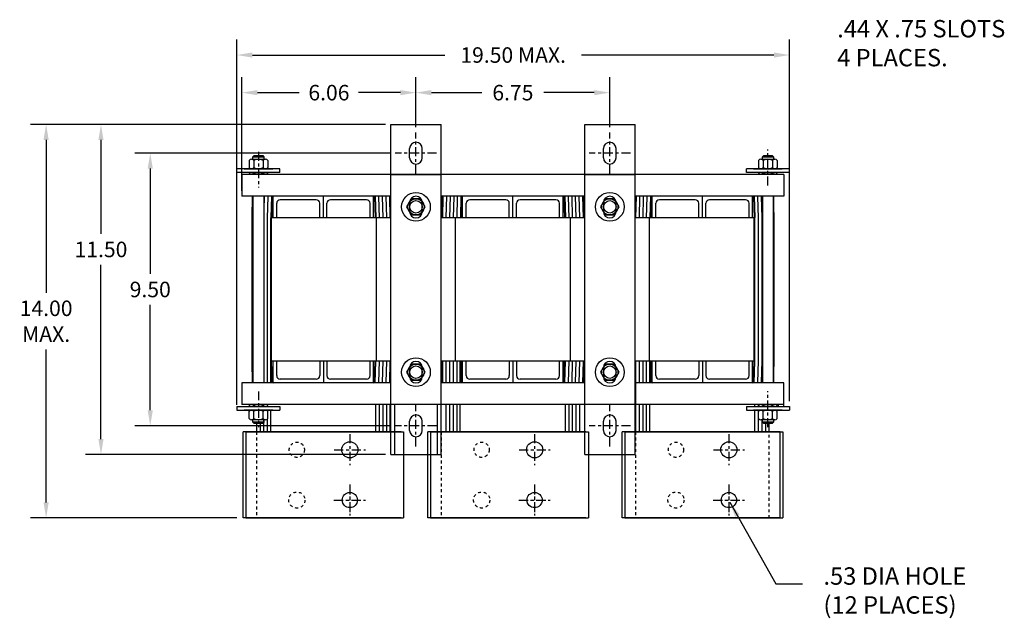
# Model space of a CAD drawing. Units: inches. Extents: x -13.1 to 67.6, y 2.8 to 45.3.
# Drawn here: x -13.1 to 21.2, y 24.4 to 45.3 of the extents above; entities that cross this region are included whole.
import ezdxf

# ---------------------------------------------------------------- set-up
doc = ezdxf.new("R2010")
doc.units = ezdxf.units.IN
doc.header["$LTSCALE"] = 0.25
doc.header["$MEASUREMENT"] = 0
doc.linetypes.add('CENTER', pattern=[2, 1.25, -0.25, 0.25, -0.25])
doc.linetypes.add('HIDDEN', pattern=[0.375, 0.25, -0.125])
doc.layers.get('0').update_dxf_attribs({"lineweight": 30})
doc.layers.get('Defpoints').update_dxf_attribs({"lineweight": 30})
for name, color, linetype, lineweight in [('CENTER', 7, 'CENTER', 30), ('CENTERLINE', 7, 'CENTER', 30), ('COILS', 7, 'Continuous', 30), ('DIM', 7, 'Continuous', 30), ('HIDDEN', 7, 'HIDDEN', 30)]:
    doc.layers.add(name, color=color, linetype=linetype, lineweight=lineweight)
doc.dimstyles.get("Standard").update_dxf_attribs({"dimtxt": 0.18, "dimasz": 0.18, "dimexe": 0.18, "dimexo": 0.0625, "dimgap": 0.09, "dimtad": 0, "dimtih": 1, "dimtoh": 1, "dimzin": 4, "dimdsep": 46, "dimtxsty": 'Standard', "dimcen": 0.09, "dimadec": 0, "dimazin": 1, "dimtfac": 1, "dimtofl": 0, "dimtmove": 0, "dimatfit": 3, "dimfxl": 1, "dimtolj": 1, "dimtzin": 0, "dimarcsym": 0})

# ---------------------------------------------------------------- blocks, each defined once
blk = doc.blocks.new('*D7')
at = {"layer": 'Defpoints', "color": 0, "transparency": 16777216}
for p in [(-0.141, 41.644), (-12.15, 27.939), (-5.326, 27.939)]:
    blk.add_point(p, dxfattribs=at)
at = {"layer": 'DIM', "color": 0, "lineweight": -2, "transparency": 16777216}
for p, q in [((-0.329, 41.644), (-12.69, 41.644)), ((-12.15, 41.104), (-12.15, 35.781)), ((-12.15, 28.479), (-12.15, 33.801)), ((-5.514, 27.939), (-12.69, 27.939))]:
    blk.add_line(p, q, dxfattribs=at)
at = {"layer": 'DIM', "color": 0, "transparency": 16777216}
for points in [[(-12.24, 41.104), (-12.06, 41.104), (-12.15, 41.644)], [(-12.24, 28.479), (-12.06, 28.479), (-12.15, 27.939)]]:
    blk.add_solid(points, dxfattribs=at)
at = {"layer": 'DIM', "color": 0, "transparency": 16777216, "insert": (-12.15, 34.791), "char_height": 0.54, "attachment_point": 5}
blk.add_mtext('\\A1;14.00\\PMAX.', dxfattribs=at)
blk = doc.blocks.new('*D8')
at = {"layer": 'Defpoints', "color": 0, "transparency": 16777216}
for p in [(0.009, 40.644), (-8.524, 31.149), (0.009, 31.149)]:
    blk.add_point(p, dxfattribs=at)
at = {"layer": 'DIM', "color": 0, "lineweight": -2, "transparency": 16777216}
for p, q in [((-0.179, 40.644), (-9.064, 40.644)), ((-8.524, 40.104), (-8.524, 36.436)), ((-8.524, 31.689), (-8.524, 35.356)), ((-0.179, 31.149), (-9.064, 31.149))]:
    blk.add_line(p, q, dxfattribs=at)
at = {"layer": 'DIM', "color": 0, "transparency": 16777216}
for points in [[(-8.614, 40.104), (-8.434, 40.104), (-8.524, 40.644)], [(-8.614, 31.689), (-8.434, 31.689), (-8.524, 31.149)]]:
    blk.add_solid(points, dxfattribs=at)
at = {"layer": 'DIM', "color": 0, "transparency": 16777216, "insert": (-8.524, 35.896), "char_height": 0.54, "attachment_point": 5}
blk.add_mtext('\\A1;9.50', dxfattribs=at)
blk = doc.blocks.new('*D9')
at = {"layer": 'Defpoints', "color": 0, "transparency": 16777216}
for p in [(7.479, 42.75), (0.729, 41.364), (7.479, 41.364)]:
    blk.add_point(p, dxfattribs=at)
at = {"layer": 'DIM', "color": 0, "lineweight": -2, "transparency": 16777216}
for p, q in [((0.729, 41.552), (0.729, 43.29)), ((7.479, 41.552), (7.479, 43.29)), ((1.269, 42.75), (3.024, 42.75)), ((6.939, 42.75), (5.184, 42.75))]:
    blk.add_line(p, q, dxfattribs=at)
at = {"layer": 'DIM', "color": 0, "transparency": 16777216}
for points in [[(1.269, 42.84), (1.269, 42.66), (0.729, 42.75)], [(6.939, 42.84), (6.939, 42.66), (7.479, 42.75)]]:
    blk.add_solid(points, dxfattribs=at)
at = {"layer": 'DIM', "color": 0, "transparency": 16777216, "insert": (4.104, 42.75), "char_height": 0.54, "attachment_point": 5}
blk.add_mtext('\\A1;6.75', dxfattribs=at)
blk = doc.blocks.new('*D10')
at = {"layer": 'Defpoints', "color": 0, "transparency": 16777216}
for p in [(-5.508, 44.059), (-5.508, 31.696), (13.737, 31.821)]:
    blk.add_point(p, dxfattribs=at)
at = {"layer": 'DIM', "color": 0, "lineweight": -2, "transparency": 16777216}
for p, q in [((-5.508, 31.884), (-5.508, 44.599)), ((13.737, 32.009), (13.737, 44.599)), ((-4.968, 44.059), (1.729, 44.059)), ((13.197, 44.059), (6.499, 44.059))]:
    blk.add_line(p, q, dxfattribs=at)
at = {"layer": 'DIM', "color": 0, "transparency": 16777216}
for points in [[(-4.968, 44.149), (-4.968, 43.969), (-5.508, 44.059)], [(13.197, 44.149), (13.197, 43.969), (13.737, 44.059)]]:
    blk.add_solid(points, dxfattribs=at)
at = {"layer": 'DIM', "color": 0, "transparency": 16777216, "insert": (4.114, 44.059), "char_height": 0.54, "attachment_point": 5}
blk.add_mtext('\\A1;19.50 MAX.', dxfattribs=at)
blk = doc.blocks.new('*D11')
at = {"layer": 'Defpoints', "color": 0, "transparency": 16777216}
for p in [(-5.334, 42.75), (0.729, 41.364), (-5.334, 39.146)]:
    blk.add_point(p, dxfattribs=at)
at = {"layer": 'DIM', "color": 0, "lineweight": -2, "transparency": 16777216}
for p, q in [((-5.334, 39.334), (-5.334, 43.29)), ((0.729, 41.552), (0.729, 43.29)), ((-4.794, 42.75), (-3.337, 42.75)), ((0.189, 42.75), (-1.267, 42.75))]:
    blk.add_line(p, q, dxfattribs=at)
at = {"layer": 'DIM', "color": 0, "transparency": 16777216}
for points in [[(-4.794, 42.84), (-4.794, 42.66), (-5.334, 42.75)], [(0.189, 42.84), (0.189, 42.66), (0.729, 42.75)]]:
    blk.add_solid(points, dxfattribs=at)
at = {"layer": 'DIM', "color": 0, "transparency": 16777216, "insert": (-2.302, 42.75), "char_height": 0.54, "attachment_point": 5}
blk.add_mtext('\\A1;6.06', dxfattribs=at)
blk = doc.blocks.new('*D13')
at = {"layer": 'Defpoints', "color": 0, "transparency": 16777216}
for p in [(-0.141, 41.644), (-10.24, 30.149), (-0.141, 30.149)]:
    blk.add_point(p, dxfattribs=at)
at = {"layer": 'DIM', "color": 0, "lineweight": -2, "transparency": 16777216}
for p, q in [((-0.329, 41.644), (-10.78, 41.644)), ((-10.24, 41.104), (-10.24, 37.83)), ((-10.24, 30.689), (-10.24, 36.75)), ((-0.329, 30.149), (-10.78, 30.149))]:
    blk.add_line(p, q, dxfattribs=at)
at = {"layer": 'DIM', "color": 0, "transparency": 16777216}
for points in [[(-10.33, 41.104), (-10.15, 41.104), (-10.24, 41.644)], [(-10.33, 30.689), (-10.15, 30.689), (-10.24, 30.149)]]:
    blk.add_solid(points, dxfattribs=at)
at = {"layer": 'DIM', "color": 0, "transparency": 16777216, "insert": (-10.24, 37.29), "char_height": 0.54, "attachment_point": 5}
blk.add_mtext('\\A1;11.50', dxfattribs=at)

msp = doc.modelspace()

# ---------------------------------------------------------------- linework, layer by layer
for p, q in [((-0.141, 41.644), (1.609, 41.644)), ((-0.141, 39.896), (-0.141, 41.644)), ((1.609, 39.896), (1.609, 41.644)), ((6.609, 41.644), (8.359, 41.644)), ((6.609, 39.896), (6.609, 41.644)), ((8.359, 39.896), (8.359, 41.644)), ((0.509, 40.484), (0.509, 40.804)), ((0.949, 40.484), (0.949, 40.804)), ((7.259, 40.484), (7.259, 40.804)), ((7.699, 40.484), (7.699, 40.804)), ((-0.141, 31.898), (-0.141, 39.895)), ((-0.141, 39.895), (1.609, 39.895)), ((1.609, 31.898), (1.609, 39.895)), ((6.609, 31.898), (6.609, 39.895)), ((6.609, 39.895), (8.359, 39.895)), ((8.359, 31.898), (8.359, 39.895)), ((-4.954, 32.646), (-4.954, 39.146)), ((-0.896, 39.146), (-4.396, 39.146)), ((12.797, 39.146), (12.797, 32.646)), ((13.177, 39.146), (13.177, 32.646)), ((-0.641, 33.396), (-0.641, 38.396)), ((2.109, 33.396), (2.109, 38.396)), ((6.109, 33.396), (6.109, 38.396)), ((8.859, 33.396), (8.859, 38.396)), ((12.604, 32.646), (9.084, 32.646)), ((-0.141, 31.898), (1.609, 31.898)), ((-0.141, 30.149), (-0.141, 31.896)), ((-0.011, 30.149), (-0.011, 31.896)), ((1.479, 30.149), (1.479, 31.896)), ((1.609, 30.149), (1.609, 31.896)), ((6.609, 31.898), (8.359, 31.898)), ((6.609, 30.149), (6.609, 31.896)), ((8.359, 30.149), (8.359, 31.896)), ((13.353, 31.821), (13.353, 31.896)), ((13.541, 31.821), (13.541, 32.176)), ((0.509, 30.989), (0.509, 31.309)), ((0.949, 30.989), (0.949, 31.309)), ((7.259, 30.989), (7.259, 31.309)), ((7.699, 30.989), (7.699, 31.309)), ((-5.291, 27.939), (-5.291, 30.939)), ((0.209, 30.939), (-5.291, 30.939)), ((-5.201, 30.939), (-5.201, 27.939)), ((-5.201, 30.939), (0.299, 30.939)), ((0.299, 30.939), (0.299, 27.939)), ((1.144, 27.939), (1.144, 30.939)), ((6.644, 30.939), (1.144, 30.939)), ((1.234, 30.939), (1.234, 27.939)), ((1.234, 30.939), (6.734, 30.939)), ((6.734, 30.939), (6.734, 27.939)), ((13.409, 30.939), (7.909, 30.939)), ((7.909, 27.939), (7.909, 30.939)), ((7.999, 30.939), (7.999, 27.939)), ((7.999, 30.939), (13.499, 30.939)), ((13.409, 27.939), (13.409, 30.939)), ((13.409, 29.472), (13.409, 30.939)), ((13.499, 30.939), (13.499, 27.939)), ((-0.141, 30.149), (1.609, 30.149)), ((6.609, 30.149), (8.359, 30.149)), ((-5.201, 29.406), (-5.201, 27.939)), ((1.234, 29.406), (1.234, 27.939)), ((7.999, 29.406), (7.999, 27.939)), ((0.209, 27.939), (-5.291, 27.939)), ((-5.201, 27.939), (0.299, 27.939)), ((6.644, 27.939), (1.144, 27.939)), ((1.234, 27.939), (6.734, 27.939)), ((13.409, 27.939), (7.909, 27.939)), ((7.999, 27.939), (13.499, 27.939))]:
    msp.add_line(p, q)
at = {"color": 7}
for p, q in [((-4.946, 40.52), (-4.907, 40.559)), ((-4.946, 40.434), (-4.946, 40.52)), ((-4.946, 40.52), (-4.571, 40.52)), ((-4.907, 40.559), (-4.609, 40.559)), ((-4.609, 40.559), (-4.571, 40.52)), ((-4.571, 40.52), (-4.571, 40.434)), ((12.799, 40.52), (12.838, 40.559)), ((12.799, 40.434), (12.799, 40.52)), ((12.799, 40.52), (13.174, 40.52)), ((12.838, 40.559), (13.136, 40.559)), ((13.136, 40.559), (13.174, 40.52)), ((13.174, 40.52), (13.174, 40.434)), ((-5.083, 40.39), (-5.083, 40.14)), ((-5.002, 40.434), (-4.515, 40.434)), ((-4.921, 40.39), (-4.921, 40.14)), ((-4.596, 40.39), (-4.596, 40.14)), ((-4.434, 40.39), (-4.434, 40.14)), ((12.662, 40.39), (12.662, 40.14)), ((12.743, 40.434), (13.23, 40.434)), ((12.824, 40.39), (12.824, 40.14)), ((13.149, 40.39), (13.149, 40.14)), ((13.312, 40.39), (13.312, 40.14)), ((-4.008, 40.097), (-5.508, 40.097)), ((-5.508, 39.972), (-5.508, 40.097)), ((-4.008, 39.972), (-5.508, 39.972)), ((13.541, 39.896), (-5.334, 39.896)), ((-5.334, 39.896), (-5.334, 39.146)), ((-5.258, 40.097), (-4.258, 40.097)), ((-4.414, 40.097), (-5.102, 40.097)), ((-5.102, 40.097), (-4.414, 40.097)), ((-5.083, 39.896), (-5.083, 39.928)), ((-4.515, 40.097), (-5.002, 40.097)), ((-5.002, 39.972), (-4.515, 39.972)), ((-4.515, 39.972), (-5.002, 39.972)), ((-5.002, 39.972), (-4.515, 39.972)), ((-4.921, 39.896), (-4.921, 39.928)), ((-4.921, 39.896), (-4.921, 39.928)), ((-4.596, 39.896), (-4.596, 39.928)), ((-4.434, 39.896), (-4.434, 39.928)), ((-4.008, 39.972), (-4.008, 40.097)), ((13.737, 40.097), (12.237, 40.097)), ((12.237, 39.972), (12.237, 40.097)), ((13.737, 39.972), (12.237, 39.972)), ((12.487, 40.097), (13.487, 40.097)), ((13.331, 40.097), (12.643, 40.097)), ((12.643, 40.097), (13.331, 40.097)), ((12.662, 39.896), (12.662, 39.928)), ((13.23, 40.097), (12.743, 40.097)), ((12.743, 39.972), (13.23, 39.972)), ((13.23, 39.972), (12.743, 39.972)), ((12.743, 39.972), (13.23, 39.972)), ((12.824, 39.896), (12.824, 39.928)), ((13.149, 39.896), (13.149, 39.928)), ((13.312, 39.896), (13.312, 39.928)), ((13.541, 39.896), (13.541, 39.146)), ((13.737, 39.972), (13.737, 40.097)), ((-0.141, 39.146), (-5.334, 39.146)), ((-4.948, 39.146), (-4.948, 32.646)), ((-4.568, 39.146), (-4.568, 32.646)), ((6.609, 39.146), (1.609, 39.146)), ((13.541, 39.146), (8.359, 39.146)), ((12.797, 32.646), (12.797, 39.146)), ((13.177, 32.646), (13.177, 39.146)), ((-0.141, 32.646), (-5.334, 32.646)), ((-5.334, 32.646), (-5.334, 31.896)), ((13.541, 32.646), (8.359, 32.646)), ((13.541, 31.896), (13.541, 32.646)), ((6.609, 31.896), (-5.334, 31.896)), ((-5.083, 31.865), (-5.083, 31.896)), ((-4.921, 31.865), (-4.921, 31.896)), ((-4.596, 31.865), (-4.596, 31.896)), ((-4.434, 31.865), (-4.434, 31.896)), ((13.541, 31.896), (8.374, 31.896)), ((12.662, 31.865), (12.662, 31.896)), ((12.824, 31.865), (12.824, 31.896)), ((13.149, 31.865), (13.149, 31.896)), ((13.312, 31.865), (13.312, 31.896)), ((-5.508, 31.821), (-4.008, 31.821)), ((-5.508, 31.821), (-5.508, 31.696)), ((-5.508, 31.696), (-4.008, 31.696)), ((-4.258, 31.696), (-5.258, 31.696)), ((-4.414, 31.696), (-5.102, 31.696)), ((-5.102, 31.696), (-4.414, 31.696)), ((-5.083, 31.403), (-5.083, 31.653)), ((-5.002, 31.821), (-4.515, 31.821)), ((-4.515, 31.821), (-5.002, 31.821)), ((-5.002, 31.696), (-4.515, 31.696)), ((-4.921, 31.403), (-4.921, 31.653)), ((-4.596, 31.403), (-4.596, 31.653)), ((-4.434, 31.403), (-4.434, 31.653)), ((-4.008, 31.821), (-4.008, 31.696)), ((12.237, 31.821), (13.737, 31.821)), ((12.237, 31.821), (12.237, 31.696)), ((12.237, 31.696), (13.737, 31.696)), ((13.487, 31.696), (12.487, 31.696)), ((13.331, 31.696), (12.643, 31.696)), ((12.643, 31.696), (13.331, 31.696)), ((12.662, 31.403), (12.662, 31.653)), ((12.743, 31.821), (13.23, 31.821)), ((13.23, 31.821), (12.743, 31.821)), ((12.743, 31.696), (13.23, 31.696)), ((12.824, 31.403), (12.824, 31.653)), ((13.149, 31.403), (13.149, 31.653)), ((13.312, 31.403), (13.312, 31.653)), ((13.737, 31.821), (13.737, 31.696)), ((-4.515, 31.359), (-5.002, 31.359)), ((-4.946, 31.273), (-4.946, 31.359)), ((-4.571, 31.273), (-4.946, 31.273)), ((-4.907, 31.234), (-4.946, 31.273)), ((-4.609, 31.234), (-4.907, 31.234)), ((-4.571, 31.273), (-4.609, 31.234)), ((-4.571, 31.359), (-4.571, 31.273)), ((13.23, 31.359), (12.743, 31.359)), ((12.799, 31.273), (12.799, 31.359)), ((13.174, 31.273), (12.799, 31.273)), ((12.838, 31.234), (12.799, 31.273)), ((13.136, 31.234), (12.838, 31.234)), ((13.174, 31.273), (13.136, 31.234)), ((13.174, 31.359), (13.174, 31.273))]:
    msp.add_line(p, q, dxfattribs=at)
for points in [[(0.949, 38.61), (0.949, 38.92, 1), (0.509, 38.92), (0.509, 38.61, 1)], [(7.699, 38.61), (7.699, 38.92, 1), (7.259, 38.92), (7.259, 38.61, 1)], [(0.949, 32.863), (0.949, 33.173, 1), (0.509, 33.173), (0.509, 32.863, 1)], [(7.699, 32.863), (7.699, 33.173, 1), (7.259, 33.173), (7.259, 32.863, 1)]]:
    msp.add_lwpolyline(points, format="xyb", close=True)
for points in [[(0.891, 38.493), (1.054, 38.774), (0.891, 39.056), (0.566, 39.056), (0.404, 38.774), (0.566, 38.493)], [(7.641, 38.493), (7.804, 38.774), (7.641, 39.056), (7.316, 39.056), (7.154, 38.774), (7.316, 38.493)], [(0.891, 32.737), (1.054, 33.018), (0.891, 33.299), (0.566, 33.299), (0.404, 33.018), (0.566, 32.737)], [(7.641, 32.737), (7.804, 33.018), (7.641, 33.299), (7.316, 33.299), (7.154, 33.018), (7.316, 32.737)]]:
    msp.add_lwpolyline(points, close=True, dxfattribs=at)
for centre, radius in [((0.729, 38.774), 0.5), ((7.479, 38.774), 0.5), ((0.729, 38.774), 0.281), ((0.729, 38.774), 0.219), ((7.479, 38.774), 0.281), ((7.479, 38.774), 0.219), ((0.729, 33.018), 0.5), ((0.729, 33.018), 0.281), ((7.479, 33.018), 0.5), ((7.479, 33.018), 0.281), ((0.729, 33.018), 0.219), ((7.479, 33.018), 0.219)]:
    msp.add_circle(centre, radius, dxfattribs=at)
for centre, radius in [((-1.574, 30.314), 0.281), ((4.861, 30.314), 0.281), ((11.626, 30.314), 0.281), ((-1.574, 28.564), 0.265), ((4.861, 28.564), 0.265), ((11.626, 28.564), 0.265)]:
    msp.add_circle(centre, radius)
for centre, radius, start, end in [((0.729, 40.804), 0.22, 0, 180), ((7.479, 40.804), 0.22, 0, 180), ((0.729, 40.484), 0.22, 180, 0), ((7.479, 40.484), 0.22, 180, 0), ((-4.416, 39.126), 1, 90, 91.6427), ((-4.416, 39.126), 1.04, 90, 90.9565), ((-4.416, 39.126), 1.04, 90, 90.9565), ((-4.416, 39.126), 0.812, 90, 91.766), ((-4.416, 32.666), 1, 260.5028, 261.0975), ((0.729, 31.309), 0.22, 0, 180), ((7.479, 31.309), 0.22, 0, 180), ((0.729, 30.989), 0.22, 180, 0), ((7.479, 30.989), 0.22, 180, 0)]:
    msp.add_arc(centre, radius, start, end)
for centre, radius, start, end in [((-5.002, 40.336), 0.0975, 33.6264, 146.3736), ((-5.002, 40.194), 0.0975, 213.6264, 326.3736), ((-4.758, 40.109), 0.325, 60, 120), ((-4.758, 40.421), 0.325, 240, 300), ((-4.515, 40.336), 0.0975, 33.6264, 146.3736), ((-4.515, 40.194), 0.0975, 213.6264, 326.3736), ((12.743, 40.336), 0.0975, 33.6264, 146.3736), ((12.743, 40.194), 0.0975, 213.6264, 326.3736), ((12.987, 40.109), 0.325, 60, 120), ((12.987, 40.421), 0.325, 240, 300), ((13.23, 40.336), 0.0975, 33.6264, 146.3736), ((13.23, 40.194), 0.0975, 213.6264, 326.3736), ((-5.002, 39.874), 0.0975, 33.6264, 146.3736), ((-5.002, 39.874), 0.0975, 33.6264, 90), ((-4.758, 39.647), 0.325, 60, 120), ((-4.515, 39.874), 0.0975, 33.6264, 146.3736), ((12.743, 39.874), 0.0975, 33.6264, 146.3736), ((12.987, 39.647), 0.325, 60, 120), ((13.23, 39.874), 0.0975, 33.6264, 146.3736), ((-5.002, 31.919), 0.0975, 213.6264, 326.3736), ((-5.002, 31.599), 0.0975, 33.6264, 146.3736), ((-4.758, 32.146), 0.325, 240, 300), ((-4.758, 31.372), 0.325, 60, 120), ((-4.515, 31.919), 0.0975, 213.6264, 326.3736), ((-4.515, 31.599), 0.0975, 33.6264, 146.3736), ((12.743, 31.919), 0.0975, 213.6264, 326.3736), ((12.743, 31.599), 0.0975, 33.6264, 146.3736), ((12.987, 32.146), 0.325, 240, 300), ((12.987, 31.372), 0.325, 60, 120), ((13.23, 31.919), 0.0975, 213.6264, 326.3736), ((13.23, 31.599), 0.0975, 33.6264, 146.3736), ((-5.002, 31.457), 0.0975, 213.6264, 326.3736), ((-4.758, 31.684), 0.325, 240, 300), ((-4.515, 31.457), 0.0975, 213.6264, 326.3736), ((12.743, 31.457), 0.0975, 213.6264, 326.3736), ((12.987, 31.684), 0.325, 240, 300), ((13.23, 31.457), 0.0975, 213.6264, 326.3736)]:
    msp.add_arc(centre, radius, start, end, dxfattribs=at)
at = {"layer": 'CENTER'}
for p, q in [((0.729, 39.924), (0.729, 41.364)), ((7.479, 39.924), (7.479, 41.364)), ((-4.758, 40.693), (-4.758, 39.443)), ((1.449, 40.644), (0.009, 40.644)), ((8.199, 40.644), (6.759, 40.644)), ((12.987, 39.515), (12.987, 40.765)), ((-4.758, 32.349), (-4.758, 31.099)), ((12.987, 31.1), (12.987, 32.35)), ((0.729, 30.429), (0.729, 31.869)), ((7.479, 30.429), (7.479, 31.869)), ((1.449, 31.149), (0.009, 31.149)), ((8.199, 31.149), (6.759, 31.149))]:
    msp.add_line(p, q, dxfattribs=at)
at = {"layer": 'CENTERLINE'}
for p, q in [((-1.574, 30.854), (-1.574, 29.774)), ((4.861, 30.854), (4.861, 29.774)), ((11.626, 30.854), (11.626, 29.774)), ((-2.114, 30.314), (-1.034, 30.314)), ((4.321, 30.314), (5.401, 30.314)), ((11.086, 30.314), (12.166, 30.314)), ((-1.574, 29.104), (-1.574, 28.024)), ((-1.574, 29.072), (-1.574, 28.039)), ((4.861, 29.104), (4.861, 28.024)), ((4.861, 29.072), (4.861, 28.039)), ((11.626, 29.104), (11.626, 28.024)), ((11.626, 29.072), (11.626, 28.039)), ((-2.127, 28.564), (-1.049, 28.564)), ((-2.114, 28.564), (-1.034, 28.564)), ((4.308, 28.564), (5.386, 28.564)), ((4.321, 28.564), (5.401, 28.564)), ((11.073, 28.564), (12.151, 28.564)), ((11.086, 28.564), (12.166, 28.564))]:
    msp.add_line(p, q, dxfattribs=at)
at = {"layer": 'COILS'}
for p, q in [((-4.971, 39.137), (-4.991, 38.404)), ((-4.556, 39.125), (-4.568, 38.683)), ((-4.431, 39.122), (-4.451, 38.396)), ((-4.304, 39.132), (-4.325, 38.404)), ((-4.275, 39.124), (-4.296, 38.396)), ((-0.746, 39.146), (-4.246, 39.146)), ((-4.246, 38.396), (-4.246, 39.146)), ((-2.496, 38.396), (-2.496, 39.146)), ((-0.746, 38.396), (-0.746, 39.146)), ((-0.717, 39.124), (-0.696, 38.396)), ((-0.688, 39.132), (-0.667, 38.404)), ((-0.688, 39.132), (-0.667, 38.404)), ((-0.541, 38.396), (-0.561, 39.122)), ((-0.416, 38.398), (-0.436, 39.125)), ((-0.291, 38.4), (-0.311, 39.128)), ((-0.166, 38.402), (-0.186, 39.132)), ((1.629, 39.137), (1.609, 38.404)), ((1.669, 39.135), (1.649, 38.403)), ((1.794, 39.132), (1.774, 38.402)), ((1.919, 39.128), (1.899, 38.4)), ((2.044, 39.125), (2.024, 38.398)), ((2.169, 39.122), (2.149, 38.396)), ((2.296, 39.132), (2.275, 38.404)), ((2.325, 39.124), (2.304, 38.396)), ((5.854, 39.146), (2.354, 39.146)), ((2.354, 38.396), (2.354, 39.146)), ((4.104, 38.396), (4.104, 39.146)), ((5.854, 38.396), (5.854, 39.146)), ((5.883, 39.124), (5.904, 38.396)), ((5.912, 39.132), (5.933, 38.404)), ((5.912, 39.132), (5.933, 38.404)), ((6.059, 38.396), (6.039, 39.122)), ((6.184, 38.398), (6.164, 39.125)), ((6.309, 38.4), (6.289, 39.128)), ((6.434, 38.402), (6.414, 39.132)), ((6.559, 38.403), (6.539, 39.135)), ((6.599, 38.404), (6.579, 39.137)), ((8.394, 39.132), (8.374, 38.402)), ((8.519, 39.128), (8.499, 38.4)), ((8.644, 39.125), (8.624, 38.398)), ((8.769, 39.122), (8.749, 38.396)), ((8.896, 39.132), (8.875, 38.404)), ((8.925, 39.124), (8.904, 38.396)), ((12.454, 39.146), (8.954, 39.146)), ((8.954, 38.396), (8.954, 39.146)), ((10.704, 38.396), (10.704, 39.146)), ((12.454, 38.396), (12.454, 39.146)), ((12.483, 39.124), (12.504, 38.396)), ((12.512, 39.132), (12.533, 38.404)), ((12.512, 39.132), (12.533, 38.404)), ((12.659, 38.396), (12.639, 39.122)), ((12.784, 38.398), (12.764, 39.125)), ((13.199, 38.404), (13.179, 39.137)), ((-4.121, 38.396), (-4.121, 38.896)), ((-2.746, 39.021), (-3.996, 39.021)), ((-2.621, 38.396), (-2.621, 38.896)), ((-2.371, 38.396), (-2.371, 38.896)), ((-0.996, 39.021), (-2.246, 39.021)), ((-0.871, 38.396), (-0.871, 38.896)), ((2.479, 38.396), (2.479, 38.896)), ((3.854, 39.021), (2.604, 39.021)), ((3.979, 38.396), (3.979, 38.896)), ((4.229, 38.396), (4.229, 38.896)), ((5.604, 39.021), (4.354, 39.021)), ((5.729, 38.396), (5.729, 38.896)), ((9.079, 38.396), (9.079, 38.896)), ((10.454, 39.021), (9.204, 39.021)), ((10.579, 38.396), (10.579, 38.896)), ((10.829, 38.396), (10.829, 38.896)), ((12.204, 39.021), (10.954, 39.021)), ((12.329, 38.396), (12.329, 38.896)), ((-4.991, 38.404), (-4.991, 33.389)), ((-4.948, 38.507), (-4.951, 38.403)), ((-4.951, 38.403), (-4.951, 33.39)), ((1.609, 38.404), (1.609, 38.396)), ((1.649, 38.403), (1.649, 38.396)), ((6.559, 38.396), (6.559, 38.403)), ((6.599, 38.396), (6.599, 38.404)), ((13.199, 33.389), (13.199, 38.404)), ((-4.451, 38.396), (-4.451, 33.396)), ((-4.326, 33.396), (-4.326, 38.396)), ((-4.296, 33.396), (-4.296, 38.396)), ((-0.141, 38.396), (-4.296, 38.396)), ((-0.416, 38.396), (-0.416, 38.398)), ((-0.291, 38.396), (-0.291, 38.4)), ((-0.166, 38.396), (-0.166, 38.402)), ((6.609, 38.396), (1.609, 38.396)), ((1.774, 38.402), (1.774, 38.396)), ((1.899, 38.4), (1.899, 38.396)), ((2.024, 38.398), (2.024, 38.396)), ((5.904, 38.396), (2.304, 38.396)), ((6.184, 38.396), (6.184, 38.398)), ((6.309, 38.396), (6.309, 38.4)), ((6.434, 38.396), (6.434, 38.402)), ((12.504, 38.396), (8.359, 38.396)), ((8.374, 38.402), (8.374, 38.396)), ((8.499, 38.4), (8.499, 38.396)), ((8.624, 38.398), (8.624, 38.396)), ((12.504, 38.396), (8.904, 38.396)), ((12.504, 33.396), (12.504, 38.396)), ((12.504, 33.396), (12.504, 38.396)), ((12.534, 33.396), (12.534, 38.396)), ((12.659, 33.396), (12.659, 38.396)), ((12.784, 33.395), (12.784, 38.398)), ((12.534, 33.396), (12.534, 35.766)), ((-4.951, 35.545), (-4.951, 32.646)), ((-4.451, 35.538), (-4.451, 32.646)), ((-4.326, 32.646), (-4.326, 35.538)), ((-4.991, 33.389), (-4.971, 32.656)), ((-4.304, 32.66), (-4.325, 33.388)), ((-4.275, 32.668), (-4.296, 33.396)), ((-0.141, 33.396), (-4.296, 33.396)), ((-4.246, 32.646), (-4.246, 33.396)), ((-4.121, 32.896), (-4.121, 33.396)), ((-2.621, 33.396), (-2.621, 32.896)), ((-2.496, 33.396), (-2.496, 32.646)), ((-2.371, 33.396), (-2.371, 32.896)), ((-0.871, 32.896), (-0.871, 33.396)), ((-0.746, 32.646), (-0.746, 33.396)), ((-0.696, 33.396), (-0.746, 33.396)), ((-0.717, 32.668), (-0.696, 33.396)), ((-0.688, 32.66), (-0.667, 33.388)), ((-0.561, 32.671), (-0.541, 33.396)), ((-0.436, 32.668), (-0.416, 33.395)), ((-0.416, 33.395), (-0.416, 33.396)), ((-0.311, 32.664), (-0.291, 33.393)), ((-0.291, 33.393), (-0.291, 33.396)), ((-0.186, 32.661), (-0.166, 33.391)), ((-0.166, 33.391), (-0.166, 33.396)), ((1.609, 33.396), (1.609, 33.389)), ((6.609, 33.396), (1.609, 33.396)), ((1.609, 33.389), (1.629, 32.656)), ((1.649, 33.396), (1.649, 32.646)), ((1.649, 33.396), (1.649, 33.39)), ((1.774, 33.396), (1.774, 32.646)), ((1.774, 33.396), (1.774, 33.391)), ((1.899, 33.396), (1.899, 32.646)), ((1.899, 33.396), (1.899, 33.393)), ((2.024, 33.396), (2.024, 32.646)), ((2.024, 33.396), (2.024, 33.395)), ((2.149, 33.396), (2.149, 32.646)), ((2.274, 32.646), (2.274, 33.396)), ((2.296, 32.66), (2.275, 33.388)), ((5.904, 33.396), (2.304, 33.396)), ((2.325, 32.668), (2.304, 33.396)), ((2.354, 32.646), (2.354, 33.396)), ((2.479, 32.896), (2.479, 33.396)), ((3.979, 33.396), (3.979, 32.896)), ((4.104, 33.396), (4.104, 32.646)), ((4.229, 33.396), (4.229, 32.896)), ((5.729, 32.896), (5.729, 33.396)), ((5.854, 32.646), (5.854, 33.396)), ((5.904, 33.396), (5.854, 33.396)), ((5.883, 32.668), (5.904, 33.396)), ((5.912, 32.66), (5.933, 33.388)), ((6.039, 32.671), (6.059, 33.396)), ((6.164, 32.668), (6.184, 33.395)), ((6.184, 33.395), (6.184, 33.396)), ((6.289, 32.664), (6.309, 33.393)), ((6.309, 33.393), (6.309, 33.396)), ((6.414, 32.661), (6.434, 33.391)), ((6.434, 33.391), (6.434, 33.396)), ((6.539, 32.657), (6.559, 33.39)), ((6.559, 33.39), (6.559, 33.396)), ((6.579, 32.656), (6.599, 33.389)), ((6.599, 33.389), (6.599, 33.396)), ((12.504, 33.396), (8.359, 33.396)), ((8.374, 33.396), (8.374, 30.939)), ((8.374, 33.396), (8.374, 33.391)), ((8.499, 33.396), (8.499, 32.646)), ((8.499, 33.396), (8.499, 33.393)), ((8.624, 33.396), (8.624, 32.646)), ((8.624, 33.396), (8.624, 33.395)), ((8.749, 33.396), (8.749, 32.646)), ((8.874, 32.646), (8.874, 33.396)), ((8.896, 32.66), (8.875, 33.388)), ((12.504, 33.396), (8.904, 33.396)), ((8.925, 32.668), (8.904, 33.396)), ((8.954, 32.646), (8.954, 33.396)), ((9.079, 32.896), (9.079, 33.396)), ((10.579, 33.396), (10.579, 32.896)), ((10.704, 33.396), (10.704, 32.646)), ((10.829, 33.396), (10.829, 32.896)), ((12.329, 32.896), (12.329, 33.396)), ((12.454, 32.646), (12.454, 33.396)), ((12.504, 33.396), (12.454, 33.396)), ((12.483, 32.668), (12.504, 33.396)), ((12.512, 32.66), (12.533, 33.388)), ((12.639, 32.671), (12.659, 33.396)), ((12.764, 32.668), (12.784, 33.395)), ((13.179, 32.656), (13.199, 33.389)), ((-0.746, 32.646), (-4.246, 32.646)), ((-2.746, 32.771), (-3.996, 32.771)), ((-0.996, 32.771), (-2.246, 32.771)), ((-0.746, 32.646), (-0.746, 32.646)), ((6.609, 32.646), (1.609, 32.646)), ((3.854, 32.771), (2.604, 32.771)), ((5.604, 32.771), (4.354, 32.771)), ((5.854, 32.646), (5.854, 32.646)), ((12.454, 32.646), (8.954, 32.646)), ((10.454, 32.771), (9.204, 32.771)), ((12.204, 32.771), (10.954, 32.771)), ((12.454, 32.646), (12.454, 32.646)), ((-0.666, 30.939), (-0.666, 31.896)), ((-0.541, 30.939), (-0.541, 31.896)), ((-0.416, 30.939), (-0.416, 31.896)), ((-0.291, 30.939), (-0.291, 31.896)), ((-0.166, 30.939), (-0.166, 31.896)), ((1.774, 31.896), (1.774, 30.939)), ((1.899, 31.896), (1.899, 30.939)), ((2.024, 31.896), (2.024, 30.939)), ((2.149, 31.896), (2.149, 30.939)), ((2.274, 30.939), (2.274, 31.896)), ((5.934, 30.939), (5.934, 31.896)), ((6.059, 30.939), (6.059, 31.896)), ((6.184, 30.939), (6.184, 31.896)), ((6.309, 30.939), (6.309, 31.896)), ((6.434, 30.939), (6.434, 31.896)), ((8.499, 31.896), (8.499, 30.939)), ((8.624, 31.896), (8.624, 30.939)), ((8.749, 31.896), (8.749, 30.939)), ((8.874, 30.939), (8.874, 31.896)), ((12.534, 31.821), (12.534, 31.896)), ((12.659, 31.821), (12.659, 31.896)), ((-4.326, 30.939), (-4.326, 31.696)), ((12.534, 30.939), (12.534, 31.696)), ((12.659, 30.939), (12.659, 31.696)), ((-4.826, 31.234), (-4.826, 30.939)), ((-4.701, 31.234), (-4.701, 30.939)), ((-4.576, 31.359), (-4.576, 30.939)), ((-4.451, 31.383), (-4.451, 30.939)), ((12.784, 30.939), (12.784, 31.359)), ((12.909, 30.939), (12.909, 31.234)), ((13.034, 30.939), (13.034, 31.234))]:
    msp.add_line(p, q, dxfattribs=at)
at = {"layer": 'COILS', "color": 6}
msp.add_line((4.104, 33.396), (4.104, 33.389), dxfattribs=at)
at = {"layer": 'COILS'}
for centre, radius, start, end in [((-4.246, 39.116), 0.31, 174.4466, 178.4145), ((-4.246, 39.116), 0.185, 170.6676, 178.4145), ((-4.246, 39.116), 0.06, 150, 164.5075), ((-4.246, 39.116), 0.03, 90, 164.5075), ((-0.746, 39.116), 0.03, 15.4925, 90), ((-0.746, 39.116), 0.06, 15.4925, 30), ((-0.746, 39.116), 0.185, 1.5855, 9.3324), ((-0.746, 39.116), 0.31, 1.5855, 5.5534), ((-0.746, 39.116), 0.435, 1.5855, 3.9546), ((-0.746, 39.116), 0.56, 1.5855, 3.0709), ((2.354, 39.116), 0.725, 177.6285, 178.4145), ((2.354, 39.116), 0.685, 177.4899, 178.4145), ((2.354, 39.116), 0.56, 176.9291, 178.4145), ((2.354, 39.116), 0.435, 176.0454, 178.4145), ((2.354, 39.116), 0.31, 174.4466, 178.4145), ((2.354, 39.116), 0.185, 170.6676, 178.4145), ((2.354, 39.116), 0.06, 150, 164.5075), ((2.354, 39.116), 0.03, 90, 164.5075), ((5.854, 39.116), 0.03, 15.4925, 90), ((5.854, 39.116), 0.06, 15.4925, 30), ((5.854, 39.116), 0.185, 1.5855, 9.3324), ((5.854, 39.116), 0.31, 1.5855, 5.5534), ((5.854, 39.116), 0.435, 1.5855, 3.9546), ((5.854, 39.116), 0.56, 1.5855, 3.0709), ((5.854, 39.116), 0.685, 1.5855, 2.5101), ((5.854, 39.116), 0.725, 1.5855, 2.3715), ((8.954, 39.116), 0.56, 176.9291, 178.4145), ((8.954, 39.116), 0.435, 176.0454, 178.4145), ((8.954, 39.116), 0.31, 174.4466, 178.4145), ((8.954, 39.116), 0.185, 170.6676, 178.4145), ((8.954, 39.116), 0.06, 150, 164.5075), ((8.954, 39.116), 0.03, 90, 164.5075), ((12.454, 39.116), 0.03, 15.4925, 90), ((12.454, 39.116), 0.06, 15.4925, 30), ((12.454, 39.116), 0.185, 1.5855, 9.3324), ((12.454, 39.116), 0.31, 1.5855, 5.5534), ((12.454, 39.116), 0.725, 1.5855, 2.3715), ((-3.996, 38.896), 0.125, 90, 180), ((-2.746, 38.896), 0.125, 0, 90), ((-2.246, 38.896), 0.125, 90, 180), ((-0.996, 38.896), 0.125, 360, 90), ((2.604, 38.896), 0.125, 90, 180), ((3.854, 38.896), 0.125, 0, 90), ((4.354, 38.896), 0.125, 90, 180), ((5.604, 38.896), 0.125, 360, 90), ((9.204, 38.896), 0.125, 90, 180), ((10.454, 38.896), 0.125, 0, 90), ((10.954, 38.896), 0.125, 90, 180), ((12.204, 38.896), 0.125, 360, 90), ((-4.296, 38.396), 0.03, 164.5075, 180), ((-0.696, 38.396), 0.03, 0, 15.4925), ((2.304, 38.396), 0.03, 164.5075, 180), ((5.904, 38.396), 0.03, 0, 15.4925), ((8.904, 38.396), 0.03, 164.5075, 180), ((12.504, 38.396), 0.03, 0, 15.4925), ((-4.296, 33.396), 0.03, 180, 195.4925), ((-0.696, 33.396), 0.03, 344.5075, 0), ((2.304, 33.396), 0.03, 180, 195.4925), ((5.904, 33.396), 0.03, 344.5075, 0), ((8.904, 33.396), 0.03, 180, 195.4925), ((12.504, 33.396), 0.03, 344.5075, 0), ((-4.246, 32.676), 0.725, 181.5855, 182.3715), ((-4.246, 32.676), 0.06, 195.4925, 210), ((-4.246, 32.676), 0.03, 195.4925, 270), ((-3.996, 32.896), 0.125, 180, 270), ((-2.746, 32.896), 0.125, 270, 0), ((-2.246, 32.896), 0.125, 180, 270), ((-0.996, 32.896), 0.125, 270, 0), ((-0.746, 32.676), 0.03, 270, 344.5075), ((-0.746, 32.676), 0.06, 330, 344.5075), ((-0.746, 32.676), 0.185, 350.6676, 358.4145), ((-0.746, 32.676), 0.31, 354.4466, 358.4145), ((-0.746, 32.676), 0.435, 356.0454, 358.4145), ((-0.746, 32.676), 0.56, 356.9291, 358.4145), ((2.354, 32.676), 0.725, 181.5855, 182.3715), ((2.354, 32.676), 0.06, 195.4925, 210), ((2.354, 32.676), 0.03, 195.4925, 270), ((2.604, 32.896), 0.125, 180, 270), ((3.854, 32.896), 0.125, 270, 0), ((4.354, 32.896), 0.125, 180, 270), ((5.604, 32.896), 0.125, 270, 0), ((5.854, 32.676), 0.03, 270, 344.5075), ((5.854, 32.676), 0.06, 330, 344.5075), ((5.854, 32.676), 0.185, 350.6676, 358.4145), ((5.854, 32.676), 0.31, 354.4466, 358.4145), ((5.854, 32.676), 0.435, 356.0454, 358.4145), ((5.854, 32.676), 0.56, 356.9291, 358.4145), ((5.854, 32.676), 0.685, 357.4899, 358.4145), ((5.854, 32.676), 0.725, 357.6285, 358.4145), ((8.954, 32.676), 0.06, 195.4925, 210), ((8.954, 32.676), 0.03, 195.4925, 270), ((9.204, 32.896), 0.125, 180, 270), ((10.454, 32.896), 0.125, 270, 0), ((10.954, 32.896), 0.125, 180, 270), ((12.204, 32.896), 0.125, 270, 0), ((12.454, 32.676), 0.03, 270, 344.5075), ((12.454, 32.676), 0.06, 330, 344.5075), ((12.454, 32.676), 0.185, 350.6676, 358.4145), ((12.454, 32.676), 0.31, 354.4466, 358.4145), ((12.454, 32.676), 0.725, 357.6285, 358.4145)]:
    msp.add_arc(centre, radius, start, end, dxfattribs=at)
at = {"layer": 'HIDDEN'}
for p, q in [((-4.826, 30.939), (-4.826, 27.939)), ((1.609, 30.939), (1.609, 27.939)), ((8.374, 30.939), (8.374, 27.939)), ((13.034, 27.939), (13.034, 30.939))]:
    msp.add_line(p, q, dxfattribs=at)
for centre, radius in [((-3.418, 30.314), 0.265), ((3.017, 30.314), 0.265), ((9.782, 30.314), 0.265), ((-3.418, 28.564), 0.281), ((3.017, 28.564), 0.281), ((9.782, 28.564), 0.281)]:
    msp.add_circle(centre, radius, dxfattribs=at)

# ---------------------------------------------------------------- texts
at = {"layer": 'DIM', "char_height": 0.6048, "attachment_point": 4}
for s, insert in [('.44 X .75 SLOTS \\P4 PLACES.', (15.397, 44.394)), ('.53 DIA HOLE\\P(12 PLACES)', (14.919, 25.336))]:
    msp.add_mtext(s, dxfattribs=dict(at, insert=insert))

# ---------------------------------------------------------------- dimensions: what is measured, and where the dimension line sits
at = {"layer": 'DIM'}
dim = msp.add_linear_dim(base=(-5.508, 44.059), p1=(13.737, 31.821), p2=(-5.508, 31.696), text='19.50 MAX.', dimstyle='Standard', override={"dimscale": 3}, dxfattribs=at)
dim.commit()
dim.dimension.update_dxf_attribs({"geometry": '*D10', "text_midpoint": (4.114, 44.059)})
for base, p2, picture, middle in [((-5.334, 42.75), (-5.334, 39.146), '*D11', (-2.302, 42.75)), ((7.479, 42.75), (7.479, 41.364), '*D9', (4.104, 42.75))]:
    dim = msp.add_linear_dim(base=base, p1=(0.729, 41.364), p2=p2, dimstyle='Standard', override={"dimscale": 3}, dxfattribs=at)
    dim.commit()
    dim.dimension.update_dxf_attribs({"geometry": picture, "text_midpoint": middle})
dim = msp.add_linear_dim(base=(-12.15, 27.939), p1=(-0.141, 41.644), p2=(-5.326, 27.939), angle=90, text='14.00\\PMAX.', dimstyle='Standard', override={"dimscale": 3}, dxfattribs=at)
dim.commit()
dim.dimension.update_dxf_attribs({"geometry": '*D7', "text_midpoint": (-12.15, 34.791)})
dim = msp.add_linear_dim(base=(-10.2398, 30.1489), p1=(-0.1412, 41.644), p2=(-0.1412, 30.1489), angle=90, dimstyle='Standard', override={"dimscale": 3}, dxfattribs=at)
dim.commit()
dim.dimension.update_dxf_attribs({"geometry": '*D13', "text_midpoint": (-10.2398, 37.2903), "dimtype": 160})
dim = msp.add_linear_dim(base=(-8.5241, 31.1489), p1=(0.0088, 40.644), p2=(0.0088, 31.1489), angle=90, dimstyle='Standard', override={"dimscale": 3}, dxfattribs=at)
dim.commit()
dim.dimension.update_dxf_attribs({"geometry": '*D8', "text_midpoint": (-8.5241, 35.8964)})

# ---------------------------------------------------------------- leaders
msp.add_leader([(11.658, 28.49), (13.26, 25.647), (14.189, 25.647)], dimstyle='Standard', override={"dimscale": 3}, dxfattribs=at)

doc.saveas('drawing.dxf')
